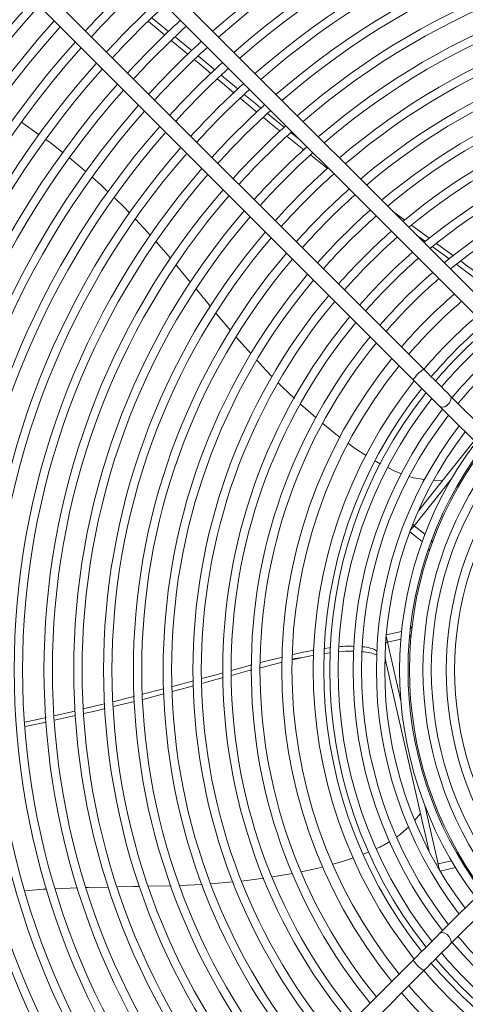
# Model space of a CAD drawing. Units: millimetres. Extents: x 1 to 409, y 9 to 286.
# Drawn here: x 121 to 125, y 52 to 62 of the extents above; entities that cross this region are included whole.
import ezdxf

# ---------------------------------------------------------------- set-up
doc = ezdxf.new("R2010")
doc.units = ezdxf.units.MM
doc.styles.add('SLDTEXTSTYLE2', font='TXT', dxfattribs={"width": 0.75})
doc.dimstyles.new('SLDDIMSTYLE1', dxfattribs={"dimtxt": 3.5, "dimasz": 4, "dimexe": 0, "dimexo": 0.0625, "dimgap": 0.875, "dimtad": 1, "dimdec": 1, "dimlfac": 33, "dimrnd": 1e-09, "dimzin": 12, "dimdsep": 46, "dimtxsty": 'SLDTEXTSTYLE2', "dimsah": 1, "dimcen": 0.09, "dimadec": 0, "dimazin": 3, "dimtfac": 1, "dimtofl": 0, "dimtmove": 0, "dimatfit": 3, "dimfxl": 0, "dimfrac": 2, "dimtolj": 1, "dimtzin": 12, "dimarcsym": 0})
doc.dimstyles.new('SLDDIMSTYLE5', dxfattribs={"dimtxt": 3.5, "dimasz": 4, "dimexe": 0, "dimexo": 0.0625, "dimgap": 0.875, "dimtad": 1, "dimdec": 0, "dimlfac": 33, "dimrnd": 1e-09, "dimzin": 12, "dimdsep": 46, "dimtxsty": 'SLDTEXTSTYLE2', "dimsah": 1, "dimcen": 0.09, "dimadec": 0, "dimazin": 3, "dimtfac": 1, "dimtofl": 0, "dimtmove": 0, "dimatfit": 3, "dimfxl": 0, "dimfrac": 2, "dimtolj": 1, "dimtzin": 12, "dimarcsym": 0})

# ---------------------------------------------------------------- blocks, each defined once
blk = doc.blocks.new('_D_23')
at = {"color": 7, "linetype": 'Continuous', "lineweight": 0}
for p, q in [((128.8918, 101.0808), (101.0481, 101.0808)), ((102.0481, 101.0808), (102.0481, 38.3535)), ((128.8918, 38.3535), (101.0481, 38.3535))]:
    blk.add_line(p, q, dxfattribs=at)
for points in [[(102.0481, 101.0808), (101.4481, 97.0808), (102.6481, 97.0808)], [(102.0481, 38.3535), (102.6481, 42.3535), (101.4481, 42.3535)]]:
    blk.add_solid(points, dxfattribs=at)
at = {"color": 7, "linetype": 'Continuous', "lineweight": 0, "insert": (97.5364, 63.8636, 0.003), "char_height": 3.5, "attachment_point": 1, "rotation": 90, "style": 'SLDTEXTSTYLE2'}
blk.add_mtext('2070', dxfattribs=at)
blk = doc.blocks.new('_D_30')
at = {"color": 7, "linetype": 'Continuous', "lineweight": 0}
for p, q in [((128.4258, 54.0202), (128.4258, 24.0956)), ((112.1494, 35.8081), (112.1494, 24.0956)), ((112.1494, 25.0956), (128.4258, 25.0956))]:
    blk.add_line(p, q, dxfattribs=at)
for points in [[(112.1494, 25.0956), (116.1494, 24.4956), (116.1494, 25.6956)], [(128.4258, 25.0956), (124.4258, 25.6956), (124.4258, 24.4956)]]:
    blk.add_solid(points, dxfattribs=at)
at = {"color": 7, "linetype": 'Continuous', "lineweight": 0, "insert": (113.8825, 29.6073, -35.7652), "char_height": 3.5, "attachment_point": 1, "style": 'SLDTEXTSTYLE2'}
blk.add_mtext('537', dxfattribs=at)

msp = doc.modelspace()

# ---------------------------------------------------------------- linework, layer by layer
at = {"color": 7, "linetype": 'Continuous', "lineweight": 15}
for p, q in [((125.4864, 58.7095), (119.9828, 64.2131)), ((119.8757, 64.106), (125.3793, 58.6024)), ((124.8436, 58.0667), (119.34, 63.5703)), ((119.2329, 63.4632), (124.7365, 57.9596)), ((122.2208, 61.4525), (122.054, 61.5895)), ((122.5601, 61.2389), (122.7285, 61.0988)), ((120.7663, 60.5702), (120.9452, 60.4435)), ((123.2614, 60.6572), (123.4322, 60.5171)), ((123.4992, 60.4626), (123.5994, 60.3823)), ((123.8688, 60.1012), (123.6975, 60.2348)), ((124.5271, 59.6689), (124.6523, 59.5766)), ((124.8598, 59.3605), (124.7693, 59.4267)), ((122.3363, 59.1191), (122.4808, 58.9461)), ((122.5354, 58.8802), (122.6828, 58.7016)), ((122.7395, 58.6334), (122.8859, 58.4595)), ((122.9426, 58.3924), (123.0924, 58.2257)), ((126.55, 56.3603), (125.1113, 57.799)), ((123.5956, 57.7122), (123.7484, 57.5768)), ((125.0042, 57.6918), (126.4429, 56.2532)), ((124.7888, 56.632), (125.3546, 57.3415)), ((125.1245, 56.9558), (124.7463, 56.4815)), ((124.9451, 56.9427), (125.0339, 56.9394)), ((124.7463, 56.4815), (124.7064, 56.4315)), ((124.735, 56.4926), (124.7463, 56.4815)), ((124.7463, 56.4815), (124.8545, 56.3952)), ((124.7021, 56.42), (124.8267, 56.3207)), ((124.6188, 55.4101), (124.4635, 55.3746)), ((124.4766, 55.3), (124.4617, 55.295)), ((124.4766, 55.3), (124.6116, 55.3308)), ((124.4766, 55.3), (124.6116, 54.7087)), ((123.8992, 55.195), (123.8371, 55.1861)), ((123.4094, 55.0986), (123.1882, 55.0422)), ((123.509, 55.122), (123.6166, 55.1466)), ((123.7309, 55.1686), (123.6166, 55.1466)), ((124.4514, 55.1385), (124.4497, 55.146)), ((124.4624, 55.0904), (124.4514, 55.1385)), ((124.4624, 55.0904), (124.4521, 55.1008)), ((121.9921, 54.774), (122.2065, 54.8299)), ((122.2084, 54.7785), (121.9958, 54.7222)), ((121.9122, 54.7008), (121.6973, 54.6483)), ((124.898, 53.1817), (124.5442, 54.7319)), ((121.0184, 54.4924), (120.804, 54.4468)), ((121.314, 54.5584), (121.1016, 54.5106)), ((126.4429, 53.7872), (125.0042, 52.3485)), ((125.1113, 52.2414), (126.55, 53.6801)), ((124.8542, 53.6459), (124.9892, 53.0546)), ((124.7538, 53.4993), (124.8105, 53.5649)), ((124.9892, 53.0546), (125.1241, 53.0854)), ((125.0097, 52.9816), (125.165, 53.0171)), ((123.0008, 52.8808), (123.2225, 52.9099)), ((123.3099, 52.9222), (123.5122, 52.9567)), ((121.1107, 52.8025), (121.3351, 52.8115)), ((122.055, 52.8279), (122.2836, 52.8335)), ((122.3697, 52.8357), (122.5963, 52.8474)), ((122.6852, 52.8524), (122.9129, 52.8723)), ((124.7365, 52.0808), (119.2329, 46.5772)), ((119.34, 46.4701), (124.8436, 51.9737))]:
    msp.add_line(p, q, dxfattribs=at)
at = {"color": 7, "linetype": 'Continuous', "lineweight": 15, "flags": 128}
for points in [[(122.091, 61.6251), (122.1458, 61.581), (122.2571, 61.4893)], [(122.4534, 61.2591), (122.3017, 61.3861), (122.2885, 61.3969)], [(122.3262, 61.4324), (122.4784, 61.3069), (122.493, 61.2948)], [(122.6883, 61.0617), (122.5628, 61.1675), (122.5207, 61.2027)], [(122.9214, 60.8657), (122.8229, 60.9482), (122.7515, 61.0084)], [(122.7928, 61.0453), (122.81, 61.0309), (122.9622, 60.9045)], [(123.1531, 60.6726), (123.0838, 60.7296), (122.9839, 60.8133)], [(123.0248, 60.8525), (123.1419, 60.7552), (123.1938, 60.7126)], [(121.9542, 60.7418), (121.9543, 60.7418), (121.7574, 60.5112), (121.5689, 60.2738), (121.3887, 60.0299), (121.2172, 59.7798), (121.0546, 59.5239), (120.9011, 59.2625), (120.7569, 58.9958), (120.6221, 58.7242)], [(123.3893, 60.4795), (123.3457, 60.5144), (123.2203, 60.6175)], [(121.0141, 60.3948), (121.0561, 60.365), (121.1879, 60.2603)], [(123.6299, 60.2874), (123.6105, 60.3025), (123.4581, 60.4245)], [(121.2539, 60.2079), (121.3192, 60.156), (121.4214, 60.0665)], [(121.4854, 60.0105), (121.5718, 59.9349), (121.6464, 59.8628)], [(121.7082, 59.8031), (121.8165, 59.6983), (121.863, 59.649)], [(121.9217, 59.5867), (122.0489, 59.4515), (122.0717, 59.4254)], [(124.7227, 59.5247), (124.8196, 59.4533), (124.8992, 59.3952)], [(122.1309, 59.3576), (122.2761, 59.1912), (122.2778, 59.1892)], [(125.1034, 59.1823), (125.0722, 59.2053), (124.9292, 59.3098)], [(124.9717, 59.3424), (125.0359, 59.2955), (125.1451, 59.2153)], [(125.3573, 58.9927), (125.2269, 59.0914), (125.1769, 59.1282)], [(123.1546, 58.1566), (123.2475, 58.0533), (123.3086, 57.9911)], [(125.1113, 57.799), (125.0824, 57.8279), (125.0516, 57.8588), (125.0191, 57.8912), (124.9854, 57.925), (124.9506, 57.9597), (124.9152, 57.9951), (124.8794, 58.0309), (124.8436, 58.0667)], [(123.3695, 57.929), (123.4108, 57.887), (123.5319, 57.7718)], [(124.7365, 57.9596), (124.7723, 57.9238), (124.8081, 57.888), (124.8435, 57.8526), (124.8782, 57.8178), (124.912, 57.7841), (124.9444, 57.7516), (124.9753, 57.7208), (125.0042, 57.6918)], [(125.0042, 57.6918), (125.0112, 57.6866), (125.0313, 57.6822), (125.0556, 57.6876), (125.0801, 57.7019), (125.1012, 57.723), (125.1156, 57.7476), (125.121, 57.7718), (125.1166, 57.792), (125.1113, 57.799)], [(123.82, 57.5172), (123.9512, 57.4097), (123.9968, 57.376)], [(124.0813, 57.3135), (124.1507, 57.2621), (124.2594, 57.1938)], [(124.3497, 57.1369), (124.3597, 57.1306), (124.4026, 57.1089)], [(124.4784, 57.0704), (124.5444, 57.037), (124.6192, 57.0069)], [(124.6965, 56.9812), (124.7397, 56.9681), (124.8517, 56.9504)], [(124.4624, 55.3624), (124.4633, 55.3584), (124.4688, 55.3346), (124.4766, 55.3)], [(123.5154, 55.1766), (123.6243, 55.2007), (123.7328, 55.2214)], [(123.8404, 55.2387), (123.8846, 55.2454), (123.9009, 55.247)], [(124.1329, 55.2097), (124.05, 55.2091), (123.9841, 55.2039)], [(122.8941, 55.0146), (122.9698, 55.0353), (123.1005, 55.0707)], [(123.1875, 55.0943), (123.2285, 55.1054), (123.4109, 55.1512)], [(124.5442, 54.7319), (124.5176, 54.8483), (124.497, 54.9387), (124.4754, 55.033), (124.4691, 55.0607), (124.4624, 55.0904)], [(122.5923, 54.9327), (122.7114, 54.9647), (122.8112, 54.992)], [(123.1, 55.0197), (123.0614, 55.0099), (122.8957, 54.965)], [(122.2917, 54.8521), (122.31, 54.8569), (122.5085, 54.9102)], [(122.8122, 54.9424), (122.6904, 54.9095), (122.5946, 54.8833)], [(122.5108, 54.8603), (122.3199, 54.808), (122.2948, 54.8014)], [(121.3952, 54.6258), (121.5923, 54.673), (121.6125, 54.6781)], [(121.6934, 54.6984), (121.907, 54.7519), (121.9108, 54.7529)], [(121.0975, 54.5568), (121.2764, 54.5974), (121.3095, 54.6053)], [(121.6154, 54.6283), (121.5093, 54.6024), (121.3994, 54.5776)], [(120.7999, 54.4915), (120.9612, 54.5259), (121.0158, 54.5383)], [(124.5668, 53.3274), (124.6047, 53.3528), (124.6906, 53.432)], [(124.232, 53.154), (124.2407, 53.157), (124.2855, 53.1765)], [(123.9221, 53.0518), (124.0104, 53.0758), (124.1297, 53.1179)], [(123.6026, 52.9751), (123.773, 53.0113), (123.8219, 53.0246)], [(124.9686, 53.0527), (124.9718, 53.0524), (124.9892, 53.0546)], [(124.9892, 53.0546), (124.997, 53.02), (125.0025, 52.9962), (125.0034, 52.9922)], [(120.8012, 52.7806), (120.9853, 52.7974), (121.0221, 52.7989)], [(121.4238, 52.815), (121.4455, 52.8159), (121.6501, 52.8197)], [(121.7395, 52.8213), (121.905, 52.8243), (121.9634, 52.8257)], [(125.0042, 52.3485), (124.9753, 52.3196), (124.9444, 52.2887), (124.912, 52.2563), (124.8782, 52.2225), (124.8435, 52.1878), (124.8081, 52.1524), (124.7723, 52.1166), (124.7365, 52.0808)], [(125.0042, 52.3485), (125.0112, 52.3538), (125.0313, 52.3582), (125.0556, 52.3528), (125.0801, 52.3384), (125.1012, 52.3173), (125.1156, 52.2928), (125.121, 52.2685), (125.1166, 52.2484), (125.1113, 52.2414)], [(124.8436, 51.9737), (124.8794, 52.0095), (124.9152, 52.0452), (124.9506, 52.0807), (124.9854, 52.1154), (125.0191, 52.1492), (125.0516, 52.1816), (125.0824, 52.2124), (125.1113, 52.2414)], [(125.1299, 52.2599), (125.2381, 52.1356), (125.3859, 51.9802)], [(124.9623, 52.0923), (125.0666, 51.9732), (125.2189, 51.8133)], [(124.8436, 51.9736), (124.9462, 51.857), (125.1006, 51.695)], [(125.2189, 51.8133), (125.3789, 51.661), (125.498, 51.5567)], [(124.6171, 51.7471), (124.7146, 51.637), (124.8748, 51.4692)], [(125.1006, 51.695), (125.2626, 51.5405), (125.3796, 51.4377)]]:
    msp.add_lwpolyline(points, dxfattribs=at)
at = {"color": 7, "linetype": 'Continuous', "lineweight": 15}
for radius in [13.9221, 13.8191]:
    msp.add_circle((128.4258, 55.0202), radius, dxfattribs=at)
for centre, radius, start, end in [((128.4258, 55.0202), 8.6382, 48.51964, 131.48036), ((128.4258, 55.0202), 8.5533, 48.5546, 131.4454), ((128.4258, 55.0202), 8.3363, 48.64726, 131.35274), ((128.4258, 55.0202), 8.2514, 48.68482, 131.31518), ((128.4258, 55.0202), 8.0344, 48.7845, 131.2155), ((128.4258, 55.0202), 7.9496, 48.82495, 131.17505), ((128.4258, 55.0202), 7.7325, 48.93247, 131.06753), ((128.4258, 55.0202), 7.6477, 48.97617, 131.02383), ((128.4258, 55.0202), 7.4307, 49.0925, 130.9075), ((128.4258, 55.0202), 7.3458, 49.13985, 130.86015), ((128.4258, 55.0202), 7.1288, 49.26611, 130.73389), ((128.4258, 55.0202), 7.0439, 49.3176, 130.6824), ((128.4258, 55.0202), 9.5438, 132.72536, 137.27464), ((128.4258, 55.0202), 9.4589, 132.70495, 137.29505), ((128.4258, 55.0202), 10.1475, 137.9956, 222.0044), ((128.4258, 55.0202), 9.2419, 132.65103, 137.34897), ((128.4258, 55.0202), 9.1571, 132.62925, 137.37075), ((128.4258, 55.0202), 6.8269, 49.45513, 130.54487), ((128.4258, 55.0202), 6.7421, 49.51131, 130.48869), ((128.4258, 55.0202), 10.0627, 138.02088, 221.97912), ((128.4258, 55.0202), 9.8457, 138.08753, 221.91247), ((128.4258, 55.0202), 8.94, 132.57166, 137.42834), ((128.4258, 55.0202), 9.7608, 138.1144, 221.8856), ((128.4258, 55.0202), 8.8552, 132.54838, 137.45162), ((128.4258, 55.0202), 6.525, 49.66169, 130.33831), ((128.4258, 55.0202), 6.4402, 49.72324, 130.27676), ((128.4258, 55.0202), 9.5438, 138.18529, 221.81471), ((128.4258, 55.0202), 8.6382, 132.48675, 137.51325), ((128.4258, 55.0202), 9.4589, 138.2139, 221.7861), ((128.4258, 55.0202), 8.5533, 132.4618, 137.5382), ((128.4258, 55.0202), 9.2419, 138.28945, 221.71055), ((128.4258, 55.0202), 8.3363, 132.39567, 137.60433), ((128.4258, 55.0202), 6.2232, 49.88836, 130.11164), ((128.4258, 55.0202), 6.1383, 49.9561, 130.0439), ((128.4258, 55.0202), 9.1571, 138.31996, 221.68004), ((128.4258, 55.0202), 8.2514, 132.36887, 137.63113), ((128.4258, 55.0202), 8.0344, 132.29775, 137.70225), ((128.4258, 55.0202), 8.94, 138.40065, 221.59935), ((128.4258, 55.0202), 8.8552, 138.43328, 221.56672), ((128.4258, 55.0202), 7.9496, 132.26889, 137.73111), ((128.4258, 55.0202), 5.9213, 50.13823, 129.86177), ((128.4258, 55.0202), 5.8364, 50.21313, 129.78687), ((128.4258, 55.0202), 8.5533, 138.5546, 221.4454), ((128.4258, 55.0202), 7.7325, 132.19217, 137.80783), ((128.4258, 55.0202), 7.6477, 132.16099, 137.83901), ((128.4258, 55.0202), 5.6194, 50.41506, 129.58494), ((128.4258, 55.0202), 8.3363, 138.64726, 221.35274), ((128.4258, 55.0202), 8.2514, 138.68482, 221.31518), ((128.4258, 55.0202), 7.4307, 132.07801, 137.92199), ((128.4258, 55.0202), 7.3458, 132.04422, 137.95578), ((128.4258, 55.0202), 5.5346, 50.49833, 129.50167), ((128.4258, 55.0202), 8.0344, 138.7845, 221.2155), ((128.4258, 55.0202), 7.1288, 131.95416, 138.04584), ((128.4258, 55.0202), 7.0439, 131.91743, 138.08257), ((128.4258, 55.0202), 5.3308, 50.70913, 129.29087), ((128.4258, 55.0202), 5.2421, 50.80605, 129.19395), ((128.4258, 55.0202), 7.9496, 138.82495, 221.17505), ((128.4258, 55.0202), 7.7325, 138.93247, 221.06753), ((128.4258, 55.0202), 6.8269, 131.81934, 138.18066), ((128.4258, 55.0202), 7.6477, 138.97617, 221.02383), ((128.4258, 55.0202), 6.7421, 131.77927, 138.22073), ((128.4258, 55.0202), 7.4307, 139.0925, 220.9075), ((128.4258, 55.0202), 6.525, 131.67202, 138.32798), ((128.4258, 55.0202), 7.3458, 139.13985, 220.86015), ((128.4258, 55.0202), 6.4402, 131.62813, 138.37187), ((128.4258, 55.0202), 7.1288, 139.26611, 220.73389), ((128.4258, 55.0202), 6.2232, 131.51039, 138.48961), ((128.4258, 55.0202), 7.0439, 139.3176, 220.6824), ((128.4258, 55.0202), 6.1383, 131.4621, 138.5379), ((128.4258, 55.0202), 5.9213, 131.33225, 138.66775), ((128.4258, 55.0202), 6.8269, 139.45513, 220.54487), ((128.4258, 55.0202), 6.7421, 139.51131, 220.48869), ((128.4258, 55.0202), 5.8364, 131.27886, 138.72114), ((128.4258, 55.0202), 6.525, 139.66169, 220.33831), ((128.4258, 55.0202), 6.4402, 139.72324, 220.27676), ((128.4258, 55.0202), 5.6194, 131.13493, 138.86507), ((128.4258, 55.0202), 5.5346, 131.07558, 138.92442), ((121.4521, 53.9621), 6.4201, 52.04155, 54.08543), ((128.4258, 55.0202), 6.2232, 139.88836, 220.11164), ((128.4258, 55.0202), 6.1383, 139.9561, 220.0439), ((128.4258, 55.0202), 5.3308, 130.92536, 139.07464), ((128.4258, 55.0202), 5.2421, 130.8563, 139.1437), ((128.4258, 55.0202), 5.9213, 140.13823, 219.86177), ((128.4258, 55.0202), 5.0219, 130.67422, 139.32578), ((128.4258, 55.0202), 5.8364, 140.21313, 219.78687), ((128.4258, 55.0202), 4.9179, 130.58259, 139.41741), ((128.4258, 55.0202), 5.6194, 140.41506, 219.58494), ((128.4258, 55.0202), 4.7025, 130.37985, 139.62015), ((128.4258, 55.0202), 5.5346, 140.49833, 219.50167), ((128.4258, 55.0202), 4.5956, 130.27207, 139.72793), ((128.4258, 55.0202), 4.5352, 130.20901, 139.79099), ((128.4258, 55.0202), 5.3308, 140.70913, 219.29087), ((128.4258, 55.0202), 4.4504, 130.11745, 139.88255), ((128.4258, 55.0202), 5.2421, 140.80605, 219.19395), ((128.4258, 55.0202), 4.2991, 129.94522, 140.05478), ((128.4258, 55.0202), 5.0219, 141.06164, 218.93836), ((128.4258, 55.0202), 4.2143, 129.84317, 140.15683), ((128.4258, 55.0202), 4.9179, 141.19028, 218.80972), ((125.0009, 57.8023), 0.3076, 120.74675, 149.2576), ((128.4258, 55.0202), 4.7025, 141.47498, 218.52502), ((128.4258, 55.0202), 4.5956, 141.62636, 218.37364), ((128.4258, 55.0202), 4.5352, 141.71493, 218.28507), ((128.4258, 55.0202), 4.4504, 141.84356, 218.15644), ((128.4258, 55.0202), 4.2991, 142.08557, 217.91443), ((128.4258, 55.0202), 4.2143, 142.22898, 217.77102), ((128.4258, 55.0202), 4.063, 142.49963, 217.50037), ((128.4258, 55.0202), 3.9782, 142.66054, 217.33946), ((128.4258, 55.0202), 3.8269, 142.96527, 217.03473), ((128.4258, 55.0202), 3.742, 143.14709, 216.85291), ((128.4258, 55.0202), 3.7273, 143.17959, 216.82041), ((128.4258, 55.0202), 3.5908, 143.49278, 216.50722), ((128.4258, 55.0202), 3.5059, 143.69989, 216.30011), ((128.4258, 55.0202), 3.3547, 144.09544, 215.90456), ((128.4258, 55.0202), 3.2698, 144.33354, 215.66646), ((124.9012, 56.3178), 0.0286, 339.69498, 31.17977), ((124.8461, 56.2354), 0.0521, 350.99881, 22.44825), ((124.6871, 55.3805), 0.0288, 303.99501, 354.16047), ((124.6884, 55.4679), 0.0346, 305.94407, 352.43422), ((124.0829, 54.4153), 0.8456, 86.33188, 96.61383), ((124.206, 54.8079), 0.3969, 65.47314, 87.86718), ((124.2197, 54.9618), 0.2919, 58.54405, 89.43287), ((123.6506, 54.645), 0.5027, 93.87755, 105.72218), ((124.0397, 53.9873), 0.8417, 292.50996, 303.1044), ((125.2118, 53.0712), 0.0316, 33.11339, 81.90376), ((128.4258, 55.0202), 4.2143, 219.84317, 230.15683), ((125.0009, 52.2381), 0.3076, 210.7424, 239.25325), ((128.4258, 55.0202), 4.4504, 220.11745, 229.88255), ((128.4258, 55.0202), 4.5956, 220.27207, 229.72793), ((128.4258, 55.0202), 4.9179, 220.58259, 229.41741)]:
    msp.add_arc(centre, radius, start, end, dxfattribs=at)

# ---------------------------------------------------------------- dimensions: what is measured, and where the dimension line sits
at = {"color": 7, "linetype": 'Continuous', "lineweight": 0}
for base, p1, p2, angle, dimstyle, picture, middle in [((102.0481, 38.3535), (129.8918, 101.0808), (129.8918, 38.3535), 90, 'SLDDIMSTYLE1', '_D_23', (102.0481, 70.4577)), ((128.4258, 25.0956), (112.1494, 36.8081), (128.4258, 55.0202), 0, 'SLDDIMSTYLE5', '_D_30', (119.1836, 25.0956))]:
    dim = msp.add_linear_dim(base=base, p1=p1, p2=p2, angle=angle, dimstyle=dimstyle, dxfattribs=at)
    dim.commit()
    dim.dimension.update_dxf_attribs({"geometry": picture, "text_midpoint": middle, "dimtype": 160})

doc.saveas('drawing.dxf')
